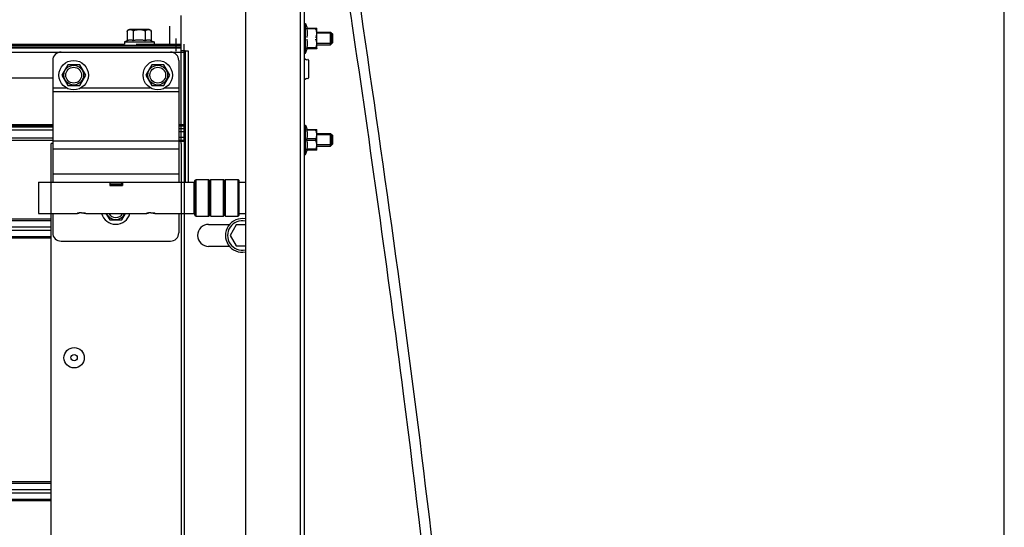
# Model space of a CAD drawing. Units: millimetres. Extents: x -44366 to 137822, y -36108 to 16003.
# Drawn here: x -40711 to -40243, y 10436 to 10678 of the extents above; entities that cross this region are included whole.
import ezdxf

# ---------------------------------------------------------------- set-up
doc = ezdxf.new("R2010")
doc.units = ezdxf.units.MM
doc.header["$LTSCALE"] = 46.255
doc.layers.get('0').update_dxf_attribs({"linetype": 'CONTINUOUS'})

msp = doc.modelspace()

# ---------------------------------------------------------------- linework, layer by layer
at = {"color": 7, "linetype": 'Continuous'}
for p, q in [((-40242.912, 8939.998), (-40242.912, 11695.871)), ((-40603.949, 11143.768), (-40603.949, 8060.116)), ((-40577.949, 11143.768), (-40577.949, 8059.974)), ((-40575.949, 11143.768), (-40575.949, 10226.454)), ((-40634.449, 10618.974), (-40634.449, 10679.881)), ((-40575.949, 10675.974), (-40575.449, 10675.974)), ((-40575.449, 10675.974), (-40574.529, 10673.883)), ((-40575.449, 10661.974), (-40575.449, 10675.974)), ((-40660.149, 10672.174), (-40660.149, 10667.878)), ((-40649.749, 10673.174), (-40659.149, 10673.174)), ((-40657.299, 10672.174), (-40657.299, 10667.878)), ((-40651.599, 10672.174), (-40651.599, 10667.878)), ((-40648.749, 10672.174), (-40648.749, 10667.878)), ((-40639.857, 10665.802), (-40639.857, 10674.778)), ((-40575.449, 10661.974), (-40575.449, 10674.778)), ((-40574.767, 10673.883), (-40569.977, 10673.883)), ((-40574.767, 10673.479), (-40574.767, 10673.883)), ((-40570.519, 10673.479), (-40574.767, 10673.479)), ((-40570.519, 10673.479), (-40570.519, 10673.883)), ((-40569.949, 10673.854), (-40569.984, 10673.889)), ((-40569.949, 10664.094), (-40569.949, 10673.854)), ((-40569.949, 10664.094), (-40569.949, 10673.854)), ((-40569.949, 10671.974), (-40563.449, 10671.974)), ((-40563.449, 10665.974), (-40563.449, 10671.974)), ((-40563.449, 10671.974), (-40562.449, 10670.974)), ((-40563.449, 10665.974), (-40563.449, 10671.974)), ((-40562.849, 10666.574), (-40562.849, 10671.374)), ((-40660.149, 10667.878), (-40661.449, 10667.374)), ((-40661.449, 10667.374), (-40647.449, 10667.374)), ((-40661.449, 10667.374), (-40661.449, 10666.174)), ((-40648.749, 10667.878), (-40647.449, 10667.374)), ((-40647.449, 10667.374), (-40647.449, 10666.174)), ((-40636.949, 10665.934), (-40636.949, 10668.964)), ((-40563.449, 10665.974), (-40562.449, 10666.974)), ((-40562.449, 10666.974), (-40562.449, 10670.974)), ((-43518.949, 10665.802), (-40636.949, 10665.802)), ((-40742.449, 10666.174), (-40661.449, 10666.174)), ((-40742.449, 10664.474), (-40634.449, 10664.474)), ((-40655.949, 10666.174), (-40634.449, 10666.174)), ((-40636.949, 10662.803), (-40636.949, 10665.802)), ((-40632.949, 10662.974), (-40634.449, 10662.974)), ((-40633.158, 10619.986), (-40633.158, 10666.174)), ((-40632.949, 10598.67), (-40632.949, 10662.974)), ((-40632.684, 10662.974), (-40632.66, 10619.986)), ((-40632.66, 10662.974), (-40631.16, 10662.974)), ((-40631.16, 10662.974), (-40631.16, 10600.474)), ((-40575.949, 10661.974), (-40575.449, 10661.974)), ((-40575.449, 10661.974), (-40574.529, 10664.065)), ((-40570.519, 10664.469), (-40574.767, 10664.469)), ((-40574.767, 10664.065), (-40574.767, 10664.469)), ((-40569.977, 10664.065), (-40574.767, 10664.065)), ((-40570.519, 10664.469), (-40570.519, 10664.065)), ((-40569.949, 10664.094), (-40569.984, 10664.059)), ((-40569.949, 10665.974), (-40563.449, 10665.974)), ((-40575.85, 10659.395), (-40575.134, 10658.842)), ((-40574.994, 10658.801), (-40574.19, 10658.874)), ((-40573.972, 10658.675), (-40573.972, 10650.113)), ((-40688.51, 10656.41), (-40691.36, 10651.474)), ((-40682.81, 10656.41), (-40688.51, 10656.41)), ((-40679.96, 10651.474), (-40682.81, 10656.41)), ((-40648.51, 10656.41), (-40651.36, 10651.474)), ((-40642.81, 10656.41), (-40648.51, 10656.41)), ((-40639.96, 10651.474), (-40642.81, 10656.41)), ((-40695.66, 10649.974), (-40742.449, 10649.974)), ((-40691.36, 10651.474), (-40688.51, 10646.538)), ((-40682.81, 10646.538), (-40679.96, 10651.474)), ((-40651.36, 10651.474), (-40648.51, 10646.538)), ((-40642.81, 10646.538), (-40639.96, 10651.474)), ((-40575.85, 10649.393), (-40575.134, 10649.946)), ((-40574.994, 10649.987), (-40574.19, 10649.914)), ((-40688.51, 10646.538), (-40682.81, 10646.538)), ((-40648.51, 10646.538), (-40642.81, 10646.538)), ((-40575.949, 10627.724), (-40575.449, 10627.724)), ((-40575.449, 10627.724), (-40574.529, 10625.633)), ((-40575.449, 10613.724), (-40575.449, 10627.724)), ((-40574.767, 10625.633), (-40569.977, 10625.633)), ((-40574.767, 10625.229), (-40574.767, 10625.633)), ((-40570.519, 10625.229), (-40574.767, 10625.229)), ((-40570.519, 10625.229), (-40570.519, 10625.633)), ((-40569.949, 10625.604), (-40569.984, 10625.639)), ((-40569.949, 10615.844), (-40569.949, 10625.604)), ((-40742.449, 10620.474), (-40695.66, 10620.474)), ((-40635.66, 10620.474), (-40633.158, 10620.474)), ((-40635.66, 10619.985), (-40632.66, 10619.986)), ((-40570.519, 10621.127), (-40574.767, 10621.127)), ((-40574.767, 10620.321), (-40574.767, 10621.127)), ((-40570.519, 10620.321), (-40574.767, 10620.321)), ((-40570.519, 10620.321), (-40570.519, 10621.127)), ((-40569.949, 10623.724), (-40563.449, 10623.724)), ((-40563.449, 10623.724), (-40562.449, 10622.724)), ((-40563.449, 10617.724), (-40563.449, 10623.724)), ((-40562.849, 10618.324), (-40562.849, 10623.124)), ((-40562.449, 10618.724), (-40562.449, 10622.724)), ((-40695.66, 10618.974), (-40696.449, 10618.974)), ((-40696.449, 10598.67), (-40696.449, 10618.974)), ((-40575.449, 10613.724), (-40574.529, 10615.815)), ((-40570.519, 10616.219), (-40574.767, 10616.219)), ((-40574.767, 10615.815), (-40574.767, 10616.219)), ((-40569.977, 10615.815), (-40574.767, 10615.815)), ((-40570.519, 10616.219), (-40570.519, 10615.815)), ((-40569.949, 10615.844), (-40569.984, 10615.809)), ((-40569.949, 10617.724), (-40563.449, 10617.724)), ((-40563.449, 10617.724), (-40562.449, 10618.724)), ((-40575.949, 10613.724), (-40575.449, 10613.724)), ((-40627.956, 10601.324), (-40627.456, 10601.824)), ((-40627.956, 10584.824), (-40627.956, 10601.324)), ((-40627.456, 10601.824), (-40621.456, 10601.824)), ((-40627.456, 10584.324), (-40627.456, 10601.824)), ((-40621.456, 10584.324), (-40621.456, 10601.824)), ((-40621.456, 10601.824), (-40620.956, 10601.324)), ((-40620.956, 10601.324), (-40620.456, 10601.824)), ((-40620.956, 10584.824), (-40620.956, 10601.324)), ((-40620.456, 10601.824), (-40614.456, 10601.824)), ((-40620.456, 10584.324), (-40620.456, 10601.824)), ((-40614.456, 10584.324), (-40614.456, 10601.824)), ((-40614.456, 10601.824), (-40613.956, 10601.324)), ((-40613.956, 10601.324), (-40613.456, 10601.824)), ((-40613.956, 10584.824), (-40613.956, 10601.324)), ((-40613.456, 10601.824), (-40607.456, 10601.824)), ((-40613.456, 10584.324), (-40613.456, 10601.824)), ((-40607.456, 10584.324), (-40607.456, 10601.824)), ((-40607.456, 10601.824), (-40606.956, 10601.324)), ((-40606.956, 10584.824), (-40606.956, 10601.324)), ((-40696.449, 10339.974), (-40696.449, 10598.67)), ((-40668.51, 10599.174), (-40662.41, 10599.174)), ((-40632.949, 9237.23), (-40632.949, 10598.67)), ((-40628.46, 10598.574), (-40627.956, 10598.574)), ((-40606.956, 10600.574), (-40603.949, 10600.574)), ((-40628.46, 10587.574), (-40627.956, 10587.574)), ((-40670.321, 10585.674), (-40668.51, 10582.538)), ((-40668.51, 10582.538), (-40662.81, 10582.538)), ((-40662.81, 10582.538), (-40660.999, 10585.674)), ((-40627.956, 10584.824), (-40627.456, 10584.324)), ((-40627.456, 10584.324), (-40621.456, 10584.324)), ((-40621.456, 10584.324), (-40620.956, 10584.824)), ((-40620.956, 10584.824), (-40620.456, 10584.324)), ((-40620.456, 10584.324), (-40614.456, 10584.324)), ((-40614.456, 10584.324), (-40613.956, 10584.824)), ((-40613.956, 10584.824), (-40613.456, 10584.324)), ((-40613.456, 10584.324), (-40607.456, 10584.324)), ((-40607.456, 10584.324), (-40606.956, 10584.824)), ((-40606.956, 10585.574), (-40603.949, 10585.574)), ((-40621.449, 10580.432), (-40611.485, 10580.432)), ((-40608.336, 10580.182), (-40611.222, 10575.182)), ((-40603.949, 10580.182), (-40608.336, 10580.182)), ((-40611.222, 10575.182), (-40608.336, 10570.182)), ((-40611.485, 10569.932), (-40621.449, 10569.932)), ((-40608.336, 10570.182), (-40603.949, 10570.182))]:
    msp.add_line(p, q, dxfattribs=at)
at = {"color": 2, "linetype": 'Continuous'}
for p, q in [((-40562.849, 10671.374), (-40569.949, 10671.374)), ((-40562.849, 10666.574), (-40569.949, 10666.574)), ((-40562.849, 10623.124), (-40569.949, 10623.124)), ((-40562.849, 10618.324), (-40569.949, 10618.324))]:
    msp.add_line(p, q, dxfattribs=at)
at = {"color": 9, "linetype": 'Continuous'}
for p, q in [((-40742.449, 10665.674), (-40634.449, 10665.674)), ((-40742.449, 10664.974), (-40634.449, 10664.974)), ((-40742.449, 10662.474), (-40634.449, 10662.474)), ((-40639.66, 10662.474), (-40633.158, 10662.474)), ((-40695.66, 10645.474), (-40689.225, 10645.474)), ((-40695.66, 10643.612), (-40635.66, 10643.612)), ((-40682.095, 10645.474), (-40649.225, 10645.474)), ((-40642.095, 10645.474), (-40635.66, 10645.474)), ((-40695.66, 10627.888), (-40742.449, 10627.888)), ((-40695.66, 10627.181), (-40742.449, 10627.181)), ((-40742.449, 10626.86), (-40695.66, 10626.86)), ((-40742.449, 10625.446), (-40695.66, 10625.446)), ((-40633.158, 10627.888), (-40635.66, 10627.888)), ((-40633.158, 10627.181), (-40635.66, 10627.181)), ((-40635.66, 10626.06), (-40633.158, 10626.06)), ((-40635.66, 10624.646), (-40633.158, 10624.646)), ((-40742.449, 10621.574), (-40695.66, 10621.574)), ((-40695.66, 10620.198), (-40635.66, 10620.198)), ((-40635.66, 10621.974), (-40633.158, 10621.974)), ((-40632.66, 10619.986), (-40632.66, 10600.474)), ((-40695.66, 10616.474), (-40635.66, 10616.474)), ((-40634.449, 10618.974), (-40634.449, 10598.67)), ((-40695.66, 10604.474), (-40635.66, 10604.474)), ((-40668.51, 10599.702), (-40662.81, 10599.702)), ((-40634.449, 10598.67), (-40634.449, 10339.974)), ((-40696.449, 10582.996), (-40742.449, 10582.996)), ((-40742.449, 10582.22), (-40696.449, 10582.22)), ((-40742.449, 10579.25), (-40696.449, 10579.25)), ((-40742.449, 10577.698), (-40696.449, 10577.698)), ((-40742.449, 10574.728), (-40696.449, 10574.728)), ((-40696.449, 10573.952), (-40742.449, 10573.952)), ((-40696.449, 10457.996), (-40742.449, 10457.996)), ((-40742.449, 10457.22), (-40696.449, 10457.22)), ((-40742.449, 10454.25), (-40696.449, 10454.25)), ((-40742.449, 10452.698), (-40696.449, 10452.698)), ((-40742.449, 10449.728), (-40696.449, 10449.728)), ((-40696.449, 10448.952), (-40742.449, 10448.952))]:
    msp.add_line(p, q, dxfattribs=at)
at = {"color": 3, "linetype": 'Continuous'}
for p, q in [((-40691.66, 10662.474), (-40639.66, 10662.474)), ((-40632.66, 10662.974), (-40632.949, 10662.974)), ((-40632.949, 10662.974), (-40632.949, 10641.974)), ((-40695.66, 10658.474), (-40695.66, 10600.474)), ((-40635.66, 10658.474), (-40635.66, 10600.474)), ((-40633.158, 10641.974), (-40632.949, 10641.974)), ((-40702.46, 10600.474), (-40628.46, 10600.474)), ((-40702.46, 10600.474), (-40702.46, 10585.674)), ((-40668.51, 10600.474), (-40668.51, 10599.024)), ((-40668.51, 10599.274), (-40662.81, 10599.274)), ((-40668.51, 10599.024), (-40662.41, 10599.024)), ((-40662.81, 10599.274), (-40662.81, 10600.474)), ((-40662.41, 10600.474), (-40662.41, 10599.024)), ((-40628.46, 10600.474), (-40628.46, 10585.674)), ((-40702.46, 10585.674), (-40683.96, 10585.674)), ((-40695.66, 10585.674), (-40695.66, 10576.474)), ((-40679.96, 10585.674), (-40650.96, 10585.674)), ((-40646.96, 10585.674), (-40628.46, 10585.674)), ((-40635.66, 10585.674), (-40635.66, 10576.474)), ((-40691.66, 10572.474), (-40639.66, 10572.474))]:
    msp.add_line(p, q, dxfattribs=at)
at = {"color": 7, "linetype": 'Continuous'}
for centre, radius in [((-40685.66, 10651.474), 7), ((-40645.66, 10651.474), 7), ((-40685.66, 10651.474), 3.75), ((-40645.66, 10651.474), 3.75), ((-40685.449, 10516.974), 4.85), ((-40685.449, 10516.974), 1.5)]:
    msp.add_circle(centre, radius, dxfattribs=at)
at = {"color": 9, "linetype": 'Continuous'}
for centre in [(-40685.66, 10651.474), (-40645.66, 10651.474)]:
    msp.add_circle(centre, 4.7, dxfattribs=at)
at = {"color": 7, "linetype": 'Continuous'}
for centre, radius, start, end in [((-40659.149, 10672.174), 1, 90, 180), ((-40649.749, 10672.174), 1, 0, 90), ((-40575.012, 10659), 0.2, 232.30576, 275.19443), ((-40574.172, 10658.675), 0.2, 0, 95.19443), ((-40575.012, 10649.788), 0.2, 84.80557, 127.69424), ((-40574.172, 10650.113), 0.2, 264.80557, 0), ((-40665.66, 10587.474), 7, 194.94023, 345.05977), ((-40665.66, 10587.474), 3.75, 208.73821, 331.26179), ((-40605.449, 10575.182), 8, 79.19304, 280.80696), ((-40605.449, 10575.182), 7, 77.62596, 282.37404), ((-40621.449, 10575.182), 5.25, 90, 270)]:
    msp.add_arc(centre, radius, start, end, dxfattribs=at)
at = {"color": 3, "linetype": 'Continuous'}
for centre, start, end in [((-40691.66, 10658.474), 90, 180), ((-40639.66, 10658.474), 0, 90), ((-40691.66, 10576.474), 180, 270), ((-40639.66, 10576.474), 270, 0)]:
    msp.add_arc(centre, 4, start, end, dxfattribs=at)
at = {"color": 9, "linetype": 'Continuous'}
msp.add_arc((-40665.66, 10587.474), 4.7, 202.55256, 337.44744, dxfattribs=at)
for points, knots in [([(-40695.096, 8272.754), (-40695.242, 8277.418), (-40695.394, 8282.181), (-40695.138, 8290.693), (-40694.844, 8294.437), (-40693.98, 8299.454), (-40693.714, 8300.749), (-40693.132, 8303.12), (-40692.831, 8304.195), (-40692.165, 8306.313), (-40691.8, 8307.359), (-40690.612, 8310.457), (-40689.698, 8312.469), (-40686.341, 8318.916), (-40683.45, 8323.123), (-40676.898, 8331.024), (-40673.238, 8334.721), (-40665.441, 8341.66), (-40661.304, 8344.903), (-40653.675, 8350.373), (-40650.227, 8352.672), (-40643.26, 8357.044), (-40639.739, 8359.118), (-40629.1, 8365.051), (-40621.906, 8368.626), (-40603.057, 8377.362), (-40591.391, 8382.14), (-40568.808, 8391.631), (-40557.891, 8396.344), (-40543.814, 8403.6), (-40540.006, 8405.699), (-40533.473, 8409.622), (-40530.696, 8411.407), (-40525.281, 8415.125), (-40522.647, 8417.057), (-40514.955, 8423.062), (-40510.109, 8427.346), (-40495.455, 8441.911), (-40486.673, 8453.217), (-40471.435, 8478.083), (-40464.981, 8491.644), (-40454.17, 8520.652), (-40449.814, 8536.099), (-40439.997, 8582.496), (-40436.847, 8615.291), (-40435.379, 8683.42), (-40437.058, 8718.752), (-40443.522, 8789.336), (-40448.305, 8824.587), (-40455.147, 8867.05), (-40456.566, 8875.508), (-40459.47, 8892.24), (-40460.955, 8900.516), (-40465.487, 8925.096), (-40468.612, 8941.153), (-40478.126, 8988.505), (-40484.652, 9018.982), (-40499.973, 9092.184), (-40508.458, 9134.207), (-40516.783, 9188.458), (-40518.481, 9200.628), (-40521.266, 9223.397), (-40522.404, 9233.985), (-40524.087, 9252.584), (-40524.709, 9260.574), (-40525.739, 9276.622), (-40526.148, 9284.678), (-40527.086, 9308.93), (-40527.324, 9325.215), (-40527.07, 9374.361), (-40525.614, 9407.516), (-40519.304, 9502.303), (-40512.63, 9564.524), (-40504.989, 9643.058), (-40503.437, 9659.44), (-40500.959, 9687.426), (-40499.981, 9699.041), (-40498.169, 9722.239), (-40497.332, 9733.824), (-40495.025, 9768.545), (-40493.759, 9791.642), (-40490.741, 9860.806), (-40489.77, 9906.744), (-40489.709, 10044.208), (-40493.472, 10135.382), (-40507.157, 10317.655), (-40517.056, 10408.746), (-40536.243, 10558.547), (-40544.498, 10617.268), (-40553.141, 10675.989), (-40553.141, 10675.989), (-40553.141, 10675.989), (-40553.141, 10675.989), (-40555.212, 10690.056), (-40557.282, 10704.123), (-40559.352, 10718.189)], [0, 0, 0, 0, 13.6146565, 13.6146565, 24.2375063, 24.2375063, 27.9499248, 27.9499248, 31.0636839, 31.0636839, 34.1774429, 34.1774429, 40.404961, 40.404961, 54.6735616, 54.6735616, 68.9421622, 68.9421622, 83.2107628, 83.2107628, 94.6434206, 94.6434206, 106.0760783, 106.0760783, 128.9413938, 128.9413938, 165.9330131, 165.9330131, 202.9246325, 202.9246325, 217.2116495, 217.2116495, 228.3251652, 228.3251652, 239.4386809, 239.4386809, 261.6657123, 261.6657123, 310.5911265, 310.5911265, 359.5165408, 359.5165408, 408.441955, 408.441955, 499.7213967, 499.7213967, 591.0008383, 591.0008383, 682.2802799, 682.2802799, 705.283727, 705.283727, 728.287174, 728.287174, 774.294068, 774.294068, 866.3078561, 866.3078561, 999.972816, 999.972816, 1038.6113184, 1038.6113184, 1072.030725, 1072.030725, 1097.0389453, 1097.0389453, 1122.0471656, 1122.0471656, 1172.0636062, 1172.0636062, 1272.0964874, 1272.0964874, 1455.9420371, 1455.9420371, 1504.41999, 1504.41999, 1538.8718827, 1538.8718827, 1573.3237754, 1573.3237754, 1642.2275607, 1642.2275607, 1780.0351313, 1780.0351313, 2055.6502726, 2055.6502726, 2331.2654138, 2331.2654138, 2508.9904958, 2508.9904958, 2508.9904958, 2508.9905694, 2508.9905694, 2508.9905694, 2551.5648596, 2551.5648596, 2551.5648596, 2551.5648596]), ([(-40690.099, 8272.91), (-40690.405, 8282.709), (-40691.341, 8312.621), (-40632.003, 8368.076), (-40404.465, 8421.17), (-40432.89, 8877.734), (-40550.781, 9268.313), (-40479.436, 9731.102), (-40483.697, 10202.396), (-40526.018, 10526.448), (-40548.966, 10681.952), (-40548.966, 10681.952), (-40548.966, 10681.952), (-40548.966, 10681.952), (-40550.958, 10695.453), (-40552.951, 10708.953), (-40554.943, 10722.454)], [0, 0, 0, 0, 28.6036387, 87.3163729, 219.64008, 691.9677453, 1092.856311, 1534.2239881, 2043.7885129, 2514.2698532, 2514.2698532, 2514.2698532, 2514.2699245, 2514.2699245, 2514.2699245, 2555.1163431, 2555.1163431, 2555.1163431, 2555.1163431])]:
    msp.add_open_spline(points, degree=3, knots=knots)
at = {"color": 7, "linetype": 'Continuous'}
for points, start_tangent, end_tangent in [([(-40660.149, 10672.174), (-40660.138, 10672.323), (-40660.13, 10672.369)], (0, 1), (0.1964927, 0.9805053)), ([(-40660.13, 10672.369), (-40660.115, 10672.429)], (0.1964927, 0.9805053), (0.2590968, 0.9658513)), ([(-40660.115, 10672.429), (-40660.101, 10672.478), (-40660.072, 10672.554)], (0.2590968, 0.9658513), (0.3936062, 0.9192792)), ([(-40660.072, 10672.554), (-40660.039, 10672.623), (-40659.954, 10672.752), (-40659.85, 10672.862), (-40659.731, 10672.949), (-40659.596, 10673.019), (-40659.439, 10673.072), (-40659.257, 10673.111), (-40659.143, 10673.126)], (0.3936062, 0.9192792), (0.9942084, 0.1074695)), ([(-40659.143, 10673.126), (-40659.05, 10673.134), (-40658.829, 10673.145), (-40658.611, 10673.144), (-40658.404, 10673.135), (-40658.213, 10673.114), (-40658.038, 10673.08), (-40657.877, 10673.029), (-40657.732, 10672.958), (-40657.604, 10672.867), (-40657.497, 10672.756), (-40657.41, 10672.627), (-40657.348, 10672.481), (-40657.31, 10672.323), (-40657.299, 10672.174)], (0.9942084, 0.1074695), (0, -1)), ([(-40657.299, 10672.174), (-40657.278, 10672.317), (-40657.211, 10672.465), (-40657.098, 10672.605), (-40656.943, 10672.731), (-40656.749, 10672.84), (-40656.525, 10672.93), (-40656.281, 10672.999), (-40656.034, 10673.049), (-40655.802, 10673.082), (-40655.589, 10673.104), (-40655.39, 10673.12), (-40655.199, 10673.13), (-40655.011, 10673.137), (-40654.824, 10673.142), (-40654.637, 10673.145), (-40654.449, 10673.146)], (0, 1), (1, 0)), ([(-40654.449, 10673.146), (-40654.16, 10673.144), (-40653.873, 10673.137), (-40653.586, 10673.124), (-40653.301, 10673.104), (-40653.018, 10673.072), (-40652.731, 10673.024), (-40652.446, 10672.953), (-40652.19, 10672.859), (-40651.98, 10672.747), (-40651.814, 10672.619), (-40651.692, 10672.474), (-40651.62, 10672.32), (-40651.599, 10672.174)], (1, 0), (0, -1)), ([(-40651.599, 10672.174), (-40651.587, 10672.324), (-40651.551, 10672.479), (-40651.49, 10672.622), (-40651.406, 10672.751), (-40651.3, 10672.862), (-40651.177, 10672.952), (-40651.038, 10673.022), (-40650.882, 10673.074), (-40650.711, 10673.11), (-40650.527, 10673.132), (-40650.335, 10673.143), (-40650.144, 10673.146), (-40649.967, 10673.141), (-40649.806, 10673.131), (-40649.652, 10673.112), (-40649.499, 10673.083), (-40649.345, 10673.036), (-40649.194, 10672.966), (-40649.059, 10672.871), (-40648.949, 10672.759), (-40648.862, 10672.629), (-40648.798, 10672.482), (-40648.76, 10672.323), (-40648.749, 10672.174)], (0, 1), (0, -1)), ([(-40574.767, 10673.479), (-40574.665, 10672.959), (-40574.59, 10672.448), (-40574.544, 10671.939), (-40574.529, 10671.428), (-40574.544, 10670.918), (-40574.59, 10670.408), (-40574.665, 10669.897), (-40574.767, 10669.377)], (0.0891587, -0.403977), (-0.0891587, -0.403977)), ([(-40570.519, 10669.377), (-40570.301, 10669.86), (-40570.141, 10670.32), (-40570.036, 10670.768), (-40569.984, 10671.209), (-40569.984, 10671.648), (-40570.036, 10672.089), (-40570.141, 10672.537), (-40570.301, 10672.997), (-40570.519, 10673.479)], (0.1919245, 0.3825253), (-0.1919245, 0.3825253)), ([(-40657.299, 10667.878), (-40657.664, 10668.005), (-40658.018, 10668.097), (-40658.371, 10668.154), (-40658.724, 10668.174), (-40659.077, 10668.154), (-40659.429, 10668.097), (-40659.784, 10668.005), (-40660.149, 10667.878)], (-0.9323907, 0.3614521), (-0.9323907, -0.3614521)), ([(-40654.449, 10668.174), (-40655.161, 10668.154), (-40655.868, 10668.096), (-40656.575, 10668.004), (-40657.299, 10667.878)], (-1, 0), (-0.9817281, -0.1902892)), ([(-40651.599, 10667.878), (-40652.181, 10667.982), (-40652.75, 10668.064), (-40653.315, 10668.124), (-40653.88, 10668.161), (-40654.449, 10668.174)], (-0.9817281, 0.1902892), (-1, 0)), ([(-40648.749, 10667.878), (-40649.114, 10668.005), (-40649.468, 10668.097), (-40649.821, 10668.154), (-40650.174, 10668.174), (-40650.527, 10668.154), (-40650.879, 10668.097), (-40651.234, 10668.005), (-40651.599, 10667.878)], (-0.9323907, 0.3614521), (-0.9323907, -0.3614521)), ([(-40574.767, 10668.571), (-40574.665, 10668.05), (-40574.59, 10667.539), (-40574.544, 10667.03), (-40574.529, 10666.52), (-40574.544, 10666.009), (-40574.59, 10665.5), (-40574.665, 10664.989), (-40574.767, 10664.469)], (0.0891587, -0.403977), (-0.0891587, -0.403977)), ([(-40570.519, 10664.469), (-40570.301, 10664.951), (-40570.141, 10665.412), (-40570.036, 10665.859), (-40569.984, 10666.3), (-40569.984, 10666.74), (-40570.036, 10667.181), (-40570.141, 10667.628), (-40570.301, 10668.088), (-40570.519, 10668.571)], (0.1919245, 0.3825253), (-0.1919245, 0.3825253)), ([(-40574.767, 10625.229), (-40574.665, 10624.709), (-40574.59, 10624.198), (-40574.544, 10623.689), (-40574.529, 10623.178), (-40574.544, 10622.668), (-40574.59, 10622.158), (-40574.665, 10621.647), (-40574.767, 10621.127)], (0.0891587, -0.403977), (-0.0891587, -0.403977)), ([(-40570.519, 10621.127), (-40570.301, 10621.61), (-40570.141, 10622.07), (-40570.036, 10622.518), (-40569.984, 10622.959), (-40569.984, 10623.398), (-40570.036, 10623.839), (-40570.141, 10624.287), (-40570.301, 10624.747), (-40570.519, 10625.229)], (0.1919245, 0.3825253), (-0.1919245, 0.3825253)), ([(-40574.767, 10620.321), (-40574.665, 10619.8), (-40574.59, 10619.289), (-40574.544, 10618.78), (-40574.529, 10618.27), (-40574.544, 10617.759), (-40574.59, 10617.25), (-40574.665, 10616.739), (-40574.767, 10616.219)], (0.0891587, -0.403977), (-0.0891587, -0.403977)), ([(-40570.519, 10616.219), (-40570.301, 10616.701), (-40570.141, 10617.162), (-40570.036, 10617.609), (-40569.984, 10618.05), (-40569.984, 10618.49), (-40570.036, 10618.931), (-40570.141, 10619.378), (-40570.301, 10619.838), (-40570.519, 10620.321)], (0.1919245, 0.3825253), (-0.1919245, 0.3825253))]:
    msp.add_spline(points, degree=3, dxfattribs=dict(at, start_tangent=start_tangent, end_tangent=end_tangent))
at = {"color": 3, "linetype": 'Continuous'}
for points, start_tangent, end_tangent in [([(-40683.878, 10585.696), (-40683.96, 10585.674), (-40683.946, 10585.678)], (-0.9674883, -0.2529158), (0.9667615, 0.2556801)), ([(-40683.96, 10585.674), (-40683.946, 10585.678)], (-0.2692953, 0.9630577), (0.9667615, 0.2556801)), ([(-40682.887, 10585.889), (-40683.094, 10585.86), (-40683.285, 10585.827), (-40683.458, 10585.794), (-40683.608, 10585.761), (-40683.732, 10585.732), (-40683.83, 10585.708), (-40683.96, 10585.674), (-40683.831, 10585.708), (-40683.732, 10585.732), (-40683.608, 10585.761), (-40683.458, 10585.794), (-40683.286, 10585.827), (-40683.095, 10585.86)], (-0.9918141, -0.1276906), (0.987855, 0.1553784)), ([(-40683.878, 10585.696), (-40683.96, 10585.674)], (-0.9674883, -0.2529158), (-0.269211, 0.9630812)), ([(-40683.831, 10585.708), (-40683.878, 10585.696)], (-0.9684951, -0.2490325), (-0.9674883, -0.2529158)), ([(-40683.285, 10585.827), (-40683.458, 10585.794), (-40683.608, 10585.761)], (-0.9836032, -0.1803464), (-0.9754411, -0.2202606)), ([(-40682.746, 10585.906), (-40682.887, 10585.889)], (-0.9940489, -0.1089344), (-0.9918141, -0.1276906)), ([(-40682.433, 10585.934), (-40682.746, 10585.906)], (-0.997809, -0.06616), (-0.9940489, -0.1089344)), ([(-40681.96, 10585.949), (-40682.433, 10585.934)], (-1, 0.0001246), (-0.997809, -0.06616)), ([(-40681.96, 10585.949), (-40681.487, 10585.934)], (1, 0.0001142), (0.9978089, -0.0661614)), ([(-40681.487, 10585.934), (-40681.19, 10585.908)], (0.9978089, -0.0661614), (0.994276, -0.1068421)), ([(-40681.19, 10585.908), (-40681.034, 10585.889), (-40680.826, 10585.86), (-40680.635, 10585.827), (-40680.463, 10585.794), (-40680.313, 10585.761), (-40680.188, 10585.732), (-40680.09, 10585.708), (-40679.974, 10585.678), (-40680.09, 10585.708), (-40680.188, 10585.732), (-40680.313, 10585.761), (-40680.463, 10585.794), (-40680.635, 10585.827), (-40680.825, 10585.86), (-40681.033, 10585.889)], (0.994276, -0.1068421), (-0.9918059, 0.1277539)), ([(-40680.841, 10585.862), (-40681.033, 10585.889)], (-0.988177, 0.1533171), (-0.9918059, 0.1277539)), ([(-40680.635, 10585.827), (-40680.463, 10585.794), (-40680.313, 10585.761)], (0.9836004, -0.1803613), (0.9754341, -0.2202914)), ([(-40680.09, 10585.708), (-40679.974, 10585.678), (-40680.09, 10585.708), (-40680.128, 10585.718)], (0.9685288, -0.2489014), (-0.9700868, 0.2427581)), ([(-40680.09, 10585.708), (-40680.06, 10585.7)], (0.9685288, -0.2489014), (0.9678483, -0.2515346)), ([(-40680.06, 10585.7), (-40679.974, 10585.678)], (0.9678483, -0.2515346), (0.2585326, 0.9660025)), ([(-40680.06, 10585.7), (-40679.974, 10585.678)], (0.9678483, -0.2515346), (0.2585326, 0.9660025)), ([(-40650.878, 10585.696), (-40650.96, 10585.674), (-40650.946, 10585.678)], (-0.9674883, -0.2529158), (0.9667615, 0.2556801)), ([(-40650.96, 10585.674), (-40650.946, 10585.678)], (-0.2692953, 0.9630577), (0.9667615, 0.2556801)), ([(-40649.887, 10585.889), (-40650.094, 10585.86), (-40650.285, 10585.827), (-40650.458, 10585.794), (-40650.608, 10585.761), (-40650.732, 10585.732), (-40650.83, 10585.708), (-40650.96, 10585.674), (-40650.831, 10585.708), (-40650.732, 10585.732), (-40650.608, 10585.761), (-40650.458, 10585.794), (-40650.286, 10585.827), (-40650.095, 10585.86)], (-0.9918141, -0.1276906), (0.987855, 0.1553784)), ([(-40650.878, 10585.696), (-40650.96, 10585.674)], (-0.9674883, -0.2529158), (-0.269211, 0.9630812)), ([(-40650.831, 10585.708), (-40650.878, 10585.696)], (-0.9684951, -0.2490325), (-0.9674883, -0.2529158)), ([(-40650.285, 10585.827), (-40650.458, 10585.794), (-40650.608, 10585.761)], (-0.9836032, -0.1803464), (-0.9754411, -0.2202606)), ([(-40649.746, 10585.906), (-40649.887, 10585.889)], (-0.9940489, -0.1089344), (-0.9918141, -0.1276906)), ([(-40649.433, 10585.934), (-40649.746, 10585.906)], (-0.997809, -0.06616), (-0.9940489, -0.1089344)), ([(-40648.96, 10585.949), (-40649.433, 10585.934)], (-1, 0.0001246), (-0.997809, -0.06616)), ([(-40648.96, 10585.949), (-40648.487, 10585.934)], (1, 0.0001142), (0.9978089, -0.0661614)), ([(-40648.487, 10585.934), (-40648.19, 10585.908)], (0.9978089, -0.0661614), (0.994276, -0.1068421)), ([(-40648.19, 10585.908), (-40648.034, 10585.889), (-40647.826, 10585.86), (-40647.635, 10585.827), (-40647.463, 10585.794), (-40647.313, 10585.761), (-40647.188, 10585.732), (-40647.09, 10585.708), (-40646.974, 10585.678), (-40647.09, 10585.708), (-40647.188, 10585.732), (-40647.313, 10585.761), (-40647.463, 10585.794), (-40647.635, 10585.827), (-40647.825, 10585.86), (-40648.033, 10585.889)], (0.994276, -0.1068421), (-0.9918059, 0.1277539)), ([(-40647.841, 10585.862), (-40648.033, 10585.889)], (-0.988177, 0.1533171), (-0.9918059, 0.1277539)), ([(-40647.635, 10585.827), (-40647.463, 10585.794), (-40647.313, 10585.761)], (0.9836004, -0.1803613), (0.9754341, -0.2202914)), ([(-40647.09, 10585.708), (-40646.974, 10585.678), (-40647.09, 10585.708), (-40647.128, 10585.718)], (0.9685288, -0.2489014), (-0.9700868, 0.2427581)), ([(-40647.09, 10585.708), (-40647.06, 10585.7)], (0.9685288, -0.2489014), (0.9678483, -0.2515346)), ([(-40647.06, 10585.7), (-40646.974, 10585.678)], (0.9678483, -0.2515346), (0.2585326, 0.9660025)), ([(-40647.06, 10585.7), (-40646.974, 10585.678)], (0.9678483, -0.2515346), (0.2585326, 0.9660025))]:
    msp.add_spline(points, degree=3, dxfattribs=dict(at, start_tangent=start_tangent, end_tangent=end_tangent))

doc.saveas('drawing.dxf')
